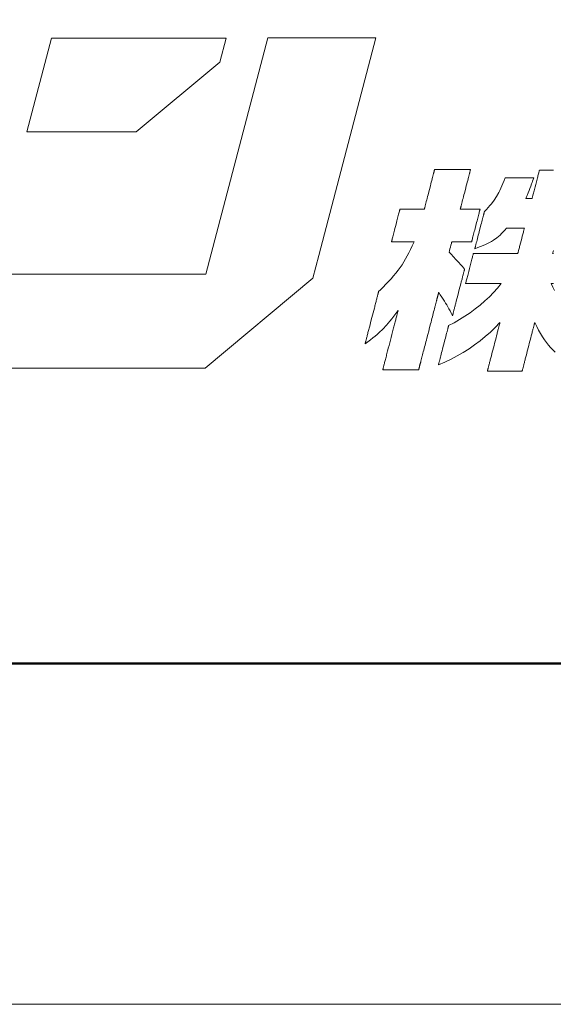
# Model space of a CAD drawing. Units: inches. Extents: x 0 to 34961, y -3331 to 594.
# Drawn here: x 118 to 140, y 0 to 40 of the extents above; entities that cross this region are included whole.
import ezdxf

# ---------------------------------------------------------------- set-up
doc = ezdxf.new("R2010")
doc.units = ezdxf.units.IN
doc.header["$MEASUREMENT"] = 0
doc.layers.get('DEFPOINTS').update_dxf_attribs({"lineweight": 9})
doc.layers.add('枠', color=7, linetype='Continuous', lineweight=20)
doc.layers.add('ﾚｲﾔｰ1', color=7, linetype='Continuous', lineweight=18)

# ---------------------------------------------------------------- blocks, each defined once
blk = doc.blocks.new('A$C8a816b80')
at = {"layer": '枠', "lineweight": 15}
for points in [[(102.818, 17.19), (105.224, 26.369), (100.68, 26.369), (98.068, 16.409), (88.981, 16.409), (87.942, 12.447), (98.031, 12.447), (102.566, 16.237)], [(98.917, 26.359), (91.564, 26.359), (90.525, 22.401), (95.13, 22.401), (98.651, 25.34)]]:
    blk.add_lwpolyline(points, close=True, dxfattribs=at)
at = {"layer": '枠', "lineweight": 13}
blk.add_lwpolyline([(107.869, 15.641), (107.869, 15.641), (107.869, 15.639), (107.868, 15.636), (107.867, 15.632), (107.865, 15.627), (107.864, 15.621), (107.862, 15.613), (107.86, 15.605), (107.857, 15.595), (107.855, 15.585), (107.852, 15.573), (107.848, 15.561), (107.845, 15.547), (107.841, 15.533), (107.837, 15.518), (107.833, 15.501), (107.829, 15.484), (107.824, 15.466), (107.819, 15.447), (107.814, 15.428), (107.809, 15.407), (107.803, 15.386), (107.797, 15.364), (107.791, 15.341), (107.785, 15.317), (107.779, 15.293), (107.773, 15.268), (107.766, 15.242), (107.759, 15.215), (107.752, 15.188), (107.745, 15.161), (107.738, 15.132), (107.73, 15.103), (107.723, 15.074), (107.707, 15.013), (107.691, 14.95), (107.674, 14.886), (107.657, 14.819), (107.639, 14.751), (107.621, 14.681), (107.603, 14.61), (107.584, 14.538), (107.565, 14.465), (107.546, 14.391), (107.527, 14.316), (107.488, 14.165), (107.448, 14.012), (107.409, 13.86), (107.37, 13.708), (107.35, 13.634), (107.331, 13.559), (107.312, 13.486), (107.293, 13.414), (107.275, 13.343), (107.257, 13.273), (107.239, 13.205), (107.222, 13.139), (107.206, 13.074), (107.189, 13.011), (107.174, 12.951), (107.166, 12.921), (107.159, 12.892), (107.151, 12.864), (107.144, 12.836), (107.137, 12.809), (107.13, 12.783), (107.124, 12.757), (107.117, 12.732), (107.111, 12.707), (107.105, 12.684), (107.099, 12.661), (107.093, 12.639), (107.088, 12.617), (107.082, 12.597), (107.077, 12.577), (107.072, 12.558), (107.068, 12.54), (107.063, 12.523), (107.059, 12.507), (107.055, 12.491), (107.051, 12.477), (107.048, 12.464), (107.045, 12.451), (107.042, 12.44), (107.039, 12.429), (107.036, 12.42), (107.034, 12.411), (107.032, 12.404), (107.031, 12.398), (107.029, 12.392), (107.028, 12.388), (107.028, 12.385), (107.027, 12.384), (107.027, 12.383), (107.026, 12.383), (107.023, 12.383), (107.017, 12.383), (107.01, 12.383), (107.001, 12.383), (106.99, 12.383), (106.977, 12.383), (106.962, 12.383), (106.946, 12.383), (106.928, 12.383), (106.908, 12.383), (106.887, 12.383), (106.842, 12.383), (106.791, 12.383), (106.735, 12.383), (106.676, 12.383), (106.614, 12.383), (106.549, 12.383), (106.481, 12.383), (106.412, 12.383), (106.271, 12.383), (106.13, 12.383), (106.061, 12.383), (105.993, 12.383), (105.928, 12.383), (105.866, 12.383), (105.807, 12.383), (105.751, 12.383), (105.701, 12.383), (105.655, 12.383), (105.634, 12.383), (105.614, 12.383), (105.596, 12.383), (105.58, 12.383), (105.565, 12.383), (105.553, 12.383), (105.541, 12.383), (105.532, 12.383), (105.525, 12.383), (105.519, 12.383), (105.516, 12.383), (105.515, 12.383), (105.515, 12.384), (105.516, 12.385), (105.516, 12.387), (105.517, 12.39), (105.518, 12.394), (105.519, 12.399), (105.521, 12.405), (105.522, 12.411), (105.524, 12.418), (105.526, 12.426), (105.529, 12.435), (105.531, 12.445), (105.537, 12.466), (105.543, 12.49), (105.55, 12.517), (105.557, 12.547), (105.566, 12.579), (105.575, 12.613), (105.584, 12.65), (105.594, 12.689), (105.605, 12.73), (105.616, 12.773), (105.628, 12.818), (105.64, 12.864), (105.652, 12.912), (105.665, 12.962), (105.678, 13.012), (105.691, 13.065), (105.705, 13.118), (105.719, 13.172), (105.734, 13.227), (105.748, 13.284), (105.778, 13.398), (105.808, 13.513), (105.838, 13.63), (105.868, 13.747), (105.898, 13.863), (105.928, 13.977), (105.942, 14.033), (105.956, 14.088), (105.97, 14.142), (105.984, 14.196), (105.998, 14.248), (106.011, 14.299), (106.024, 14.348), (106.036, 14.396), (106.048, 14.443), (106.06, 14.488), (106.071, 14.53), (106.081, 14.571), (106.091, 14.61), (106.101, 14.647), (106.11, 14.682), (106.118, 14.714), (106.126, 14.743), (106.133, 14.77), (106.139, 14.794), (106.145, 14.816), (106.147, 14.825), (106.149, 14.834), (106.151, 14.842), (106.153, 14.849), (106.155, 14.856), (106.156, 14.861), (106.158, 14.866), (106.159, 14.87), (106.159, 14.873), (106.16, 14.875), (106.16, 14.877), (106.16, 14.877), (106.068, 14.753), (105.98, 14.638), (105.898, 14.532), (105.818, 14.433), (105.741, 14.341), (105.666, 14.255), (105.516, 14.095), (105.359, 13.945), (105.276, 13.872), (105.188, 13.798), (105.095, 13.723), (104.995, 13.645), (104.888, 13.564), (104.771, 13.479), (104.772, 13.48), (104.773, 13.485), (104.775, 13.493), (104.778, 13.503), (104.781, 13.517), (104.786, 13.533), (104.79, 13.552), (104.796, 13.573), (104.802, 13.597), (104.809, 13.623), (104.816, 13.651), (104.824, 13.682), (104.832, 13.714), (104.841, 13.748), (104.851, 13.784), (104.86, 13.822), (104.871, 13.862), (104.881, 13.903), (104.892, 13.945), (104.903, 13.989), (104.915, 14.034), (104.927, 14.08), (104.939, 14.127), (104.951, 14.174), (104.977, 14.273), (105.003, 14.373), (105.056, 14.578), (105.109, 14.783), (105.135, 14.884), (105.16, 14.982), (105.173, 15.03), (105.185, 15.077), (105.197, 15.123), (105.208, 15.168), (105.22, 15.211), (105.231, 15.254), (105.241, 15.295), (105.251, 15.334), (105.261, 15.372), (105.271, 15.408), (105.279, 15.442), (105.288, 15.475), (105.296, 15.505), (105.303, 15.533), (105.31, 15.56), (105.316, 15.583), (105.321, 15.605), (105.326, 15.623), (105.33, 15.64), (105.334, 15.653), (105.337, 15.664), (105.339, 15.671), (105.34, 15.676), (105.34, 15.678), (105.415, 15.752), (105.487, 15.823), (105.556, 15.893), (105.622, 15.961), (105.747, 16.092), (105.862, 16.217), (105.969, 16.338), (106.067, 16.455), (106.159, 16.572), (106.245, 16.688), (106.326, 16.805), (106.402, 16.925), (106.476, 17.048), (106.548, 17.177), (106.618, 17.312), (106.688, 17.454), (106.759, 17.606), (106.832, 17.768), (106.829, 17.768), (106.821, 17.768), (106.808, 17.768), (106.791, 17.768), (106.769, 17.768), (106.744, 17.768), (106.715, 17.768), (106.683, 17.768), (106.648, 17.768), (106.611, 17.768), (106.531, 17.768), (106.445, 17.768), (106.356, 17.768), (106.267, 17.768), (106.182, 17.768), (106.101, 17.768), (106.064, 17.768), (106.029, 17.768), (105.997, 17.768), (105.969, 17.768), (105.943, 17.768), (105.922, 17.768), (105.904, 17.768), (105.891, 17.768), (105.883, 17.768), (105.881, 17.768), (105.881, 17.769), (105.882, 17.772), (105.883, 17.777), (105.885, 17.783), (105.887, 17.792), (105.89, 17.802), (105.893, 17.814), (105.896, 17.827), (105.9, 17.842), (105.904, 17.858), (105.914, 17.895), (105.925, 17.937), (105.937, 17.983), (105.95, 18.034), (105.964, 18.088), (105.978, 18.145), (105.994, 18.204), (106.01, 18.266), (106.026, 18.329), (106.059, 18.458), (106.093, 18.587), (106.109, 18.65), (106.125, 18.711), (106.14, 18.771), (106.155, 18.828), (106.169, 18.882), (106.182, 18.932), (106.194, 18.979), (106.205, 19.021), (106.215, 19.057), (106.219, 19.074), (106.223, 19.089), (106.226, 19.102), (106.229, 19.114), (106.232, 19.124), (106.234, 19.132), (106.236, 19.139), (106.237, 19.144), (106.238, 19.147), (106.238, 19.148), (106.241, 19.148), (106.25, 19.148), (106.263, 19.148), (106.282, 19.148), (106.305, 19.148), (106.333, 19.148), (106.364, 19.148), (106.398, 19.148), (106.436, 19.148), (106.476, 19.148), (106.563, 19.148), (106.656, 19.148), (106.751, 19.148), (106.847, 19.148), (106.94, 19.148), (107.026, 19.148), (107.066, 19.148), (107.104, 19.148), (107.139, 19.148), (107.17, 19.148), (107.197, 19.148), (107.22, 19.148), (107.239, 19.148), (107.253, 19.148), (107.261, 19.148), (107.264, 19.148), (107.265, 19.149), (107.266, 19.153), (107.267, 19.159), (107.269, 19.167), (107.272, 19.177), (107.275, 19.189), (107.279, 19.203), (107.283, 19.219), (107.288, 19.237), (107.293, 19.257), (107.298, 19.279), (107.304, 19.302), (107.31, 19.326), (107.317, 19.352), (107.324, 19.38), (107.332, 19.408), (107.339, 19.438), (107.347, 19.469), (107.364, 19.534), (107.382, 19.603), (107.401, 19.675), (107.42, 19.749), (107.44, 19.825), (107.48, 19.981), (107.52, 20.136), (107.54, 20.212), (107.559, 20.287), (107.577, 20.359), (107.595, 20.427), (107.612, 20.493), (107.62, 20.524), (107.628, 20.554), (107.635, 20.582), (107.642, 20.61), (107.649, 20.636), (107.655, 20.66), (107.661, 20.683), (107.667, 20.705), (107.672, 20.724), (107.677, 20.742), (107.681, 20.758), (107.684, 20.773), (107.688, 20.785), (107.69, 20.795), (107.692, 20.803), (107.694, 20.809), (107.695, 20.813), (107.695, 20.814), (107.696, 20.814), (107.699, 20.814), (107.705, 20.814), (107.712, 20.814), (107.721, 20.814), (107.732, 20.814), (107.745, 20.814), (107.76, 20.814), (107.776, 20.814), (107.794, 20.814), (107.814, 20.814), (107.835, 20.814), (107.881, 20.814), (107.931, 20.814), (107.987, 20.814), (108.046, 20.814), (108.108, 20.814), (108.174, 20.814), (108.241, 20.814), (108.31, 20.814), (108.451, 20.814), (108.592, 20.814), (108.661, 20.814), (108.729, 20.814), (108.794, 20.814), (108.857, 20.814), (108.916, 20.814), (108.971, 20.814), (109.022, 20.814), (109.068, 20.814), (109.089, 20.814), (109.108, 20.814), (109.126, 20.814), (109.142, 20.814), (109.157, 20.814), (109.17, 20.814), (109.181, 20.814), (109.19, 20.814), (109.198, 20.814), (109.203, 20.814), (109.206, 20.814), (109.207, 20.814), (109.207, 20.813), (109.206, 20.809), (109.205, 20.803), (109.203, 20.795), (109.2, 20.785), (109.197, 20.773), (109.193, 20.758), (109.189, 20.742), (109.184, 20.724), (109.179, 20.705), (109.174, 20.683), (109.168, 20.66), (109.161, 20.636), (109.155, 20.61), (109.148, 20.582), (109.14, 20.554), (109.132, 20.524), (109.124, 20.493), (109.107, 20.427), (109.09, 20.359), (109.071, 20.287), (109.052, 20.212), (109.032, 20.136), (108.992, 19.981), (108.952, 19.825), (108.932, 19.749), (108.913, 19.675), (108.894, 19.603), (108.877, 19.534), (108.86, 19.469), (108.852, 19.438), (108.844, 19.408), (108.837, 19.38), (108.829, 19.352), (108.823, 19.326), (108.816, 19.302), (108.81, 19.279), (108.805, 19.257), (108.8, 19.237), (108.795, 19.219), (108.791, 19.203), (108.787, 19.189), (108.784, 19.177), (108.781, 19.167), (108.779, 19.159), (108.778, 19.153), (108.777, 19.149), (108.777, 19.148), (108.779, 19.148), (108.786, 19.148), (108.797, 19.148), (108.813, 19.148), (108.832, 19.148), (108.854, 19.148), (108.879, 19.148), (108.907, 19.148), (108.971, 19.148), (109.041, 19.148), (109.117, 19.148), (109.195, 19.148), (109.273, 19.148), (109.348, 19.148), (109.419, 19.148), (109.482, 19.148), (109.51, 19.148), (109.536, 19.148), (109.558, 19.148), (109.577, 19.148), (109.592, 19.148), (109.604, 19.148), (109.611, 19.148), (109.613, 19.148), (109.613, 19.147), (109.612, 19.144), (109.611, 19.139), (109.609, 19.132), (109.607, 19.124), (109.604, 19.114), (109.601, 19.102), (109.598, 19.089), (109.594, 19.074), (109.59, 19.057), (109.58, 19.021), (109.569, 18.979), (109.557, 18.932), (109.544, 18.882), (109.53, 18.828), (109.515, 18.771), (109.5, 18.711), (109.484, 18.65), (109.468, 18.587), (109.434, 18.458), (109.401, 18.329), (109.385, 18.266), (109.369, 18.204), (109.353, 18.145), (109.339, 18.088), (109.325, 18.034), (109.311, 17.983), (109.299, 17.937), (109.289, 17.895), (109.279, 17.858), (109.275, 17.842), (109.271, 17.827), (109.268, 17.814), (109.264, 17.802), (109.262, 17.792), (109.26, 17.783), (109.258, 17.777), (109.257, 17.772), (109.256, 17.769), (109.256, 17.768), (109.253, 17.768), (109.246, 17.768), (109.235, 17.768), (109.22, 17.768), (109.201, 17.768), (109.178, 17.768), (109.153, 17.768), (109.125, 17.768), (109.062, 17.768), (108.991, 17.768), (108.915, 17.768), (108.837, 17.768), (108.759, 17.768), (108.684, 17.768), (108.613, 17.768), (108.55, 17.768), (108.522, 17.768), (108.496, 17.768), (108.474, 17.768), (108.455, 17.768), (108.44, 17.768), (108.428, 17.768), (108.421, 17.768), (108.419, 17.768), (108.418, 17.763), (108.414, 17.749), (108.409, 17.728), (108.402, 17.7), (108.384, 17.631), (108.363, 17.551), (108.343, 17.472), (108.325, 17.402), (108.318, 17.375), (108.312, 17.353), (108.309, 17.339), (108.307, 17.335), (108.365, 17.274), (108.416, 17.22), (108.463, 17.17), (108.506, 17.125), (108.582, 17.045), (108.65, 16.972), (108.716, 16.9), (108.786, 16.821), (108.824, 16.777), (108.865, 16.729), (108.909, 16.676), (108.959, 16.617), (108.958, 16.615), (108.957, 16.611), (108.955, 16.604), (108.953, 16.595), (108.95, 16.583), (108.946, 16.568), (108.942, 16.552), (108.937, 16.533), (108.931, 16.511), (108.925, 16.488), (108.919, 16.463), (108.912, 16.436), (108.904, 16.407), (108.896, 16.377), (108.888, 16.344), (108.879, 16.311), (108.87, 16.275), (108.861, 16.239), (108.851, 16.201), (108.841, 16.162), (108.831, 16.122), (108.82, 16.081), (108.798, 15.997), (108.775, 15.909), (108.752, 15.82), (108.705, 15.637), (108.658, 15.454), (108.634, 15.364), (108.612, 15.277), (108.59, 15.192), (108.579, 15.151), (108.569, 15.111), (108.559, 15.072), (108.549, 15.035), (108.54, 14.998), (108.531, 14.963), (108.522, 14.929), (108.513, 14.897), (108.506, 14.866), (108.498, 14.838), (108.491, 14.811), (108.485, 14.785), (108.479, 14.762), (108.473, 14.741), (108.468, 14.722), (108.464, 14.705), (108.46, 14.691), (108.457, 14.679), (108.454, 14.669), (108.453, 14.662), (108.452, 14.658), (108.451, 14.657), (108.397, 14.764), (108.347, 14.861), (108.299, 14.95), (108.252, 15.033), (108.206, 15.113), (108.159, 15.192), (108.11, 15.271), (108.057, 15.353), (108, 15.441), (107.938, 15.537)], close=True, dxfattribs=at)
for points in [[(112.7, 17.411), (112.692, 17.378), (112.685, 17.35), (112.678, 17.326), (112.673, 17.306), (112.67, 17.292), (112.667, 17.283), (112.667, 17.28), (112.668, 17.28), (112.672, 17.28), (112.679, 17.28), (112.688, 17.28), (112.699, 17.28)], [(112.7, 16.009), (112.683, 16.009), (112.667, 16.009), (112.653, 16.009), (112.641, 16.009), (112.631, 16.009), (112.623, 16.009), (112.618, 16.009), (112.614, 16.009), (112.613, 16.009), (112.681, 15.862), (112.748, 15.724)], [(112.772, 13.123), (112.675, 13.216), (112.582, 13.313), (112.493, 13.417), (112.407, 13.527), (112.323, 13.644), (112.241, 13.77), (112.16, 13.905), (112.078, 14.049), (111.997, 14.204), (111.914, 14.371), (111.913, 14.369), (111.912, 14.365), (111.91, 14.358), (111.908, 14.348), (111.905, 14.335), (111.901, 14.32), (111.896, 14.303), (111.891, 14.283), (111.885, 14.261), (111.879, 14.237), (111.872, 14.21), (111.865, 14.182), (111.857, 14.152), (111.849, 14.12), (111.84, 14.087), (111.831, 14.052), (111.822, 14.015), (111.812, 13.977), (111.802, 13.937), (111.791, 13.897), (111.78, 13.855), (111.769, 13.812), (111.747, 13.724), (111.723, 13.633), (111.699, 13.54), (111.649, 13.349), (111.6, 13.159), (111.576, 13.065), (111.552, 12.974), (111.53, 12.886), (111.518, 12.843), (111.508, 12.802), (111.497, 12.761), (111.487, 12.722), (111.477, 12.684), (111.468, 12.647), (111.459, 12.612), (111.45, 12.578), (111.442, 12.546), (111.434, 12.516), (111.427, 12.488), (111.42, 12.462), (111.413, 12.438), (111.408, 12.416), (111.403, 12.396), (111.398, 12.378), (111.394, 12.363), (111.391, 12.351), (111.388, 12.341), (111.387, 12.334), (111.385, 12.329), (111.385, 12.328), (111.384, 12.328), (111.381, 12.328), (111.376, 12.328), (111.369, 12.328), (111.36, 12.328), (111.349, 12.328), (111.336, 12.328), (111.322, 12.328), (111.306, 12.328), (111.289, 12.328), (111.27, 12.328), (111.25, 12.328), (111.206, 12.328), (111.156, 12.328), (111.103, 12.328), (111.046, 12.328), (110.985, 12.328), (110.922, 12.328), (110.857, 12.328), (110.79, 12.328), (110.653, 12.328), (110.517, 12.328), (110.45, 12.328), (110.385, 12.328), (110.321, 12.328), (110.261, 12.328), (110.204, 12.328), (110.15, 12.328), (110.101, 12.328), (110.057, 12.328), (110.036, 12.328), (110.018, 12.328), (110, 12.328), (109.984, 12.328), (109.97, 12.328), (109.958, 12.328), (109.947, 12.328), (109.938, 12.328), (109.931, 12.328), (109.926, 12.328), (109.923, 12.328), (109.922, 12.328), (109.922, 12.329), (109.923, 12.334), (109.925, 12.341), (109.927, 12.351), (109.931, 12.363), (109.935, 12.378), (109.939, 12.396), (109.944, 12.416), (109.95, 12.438), (109.956, 12.462), (109.963, 12.488), (109.97, 12.516), (109.978, 12.546), (109.986, 12.578), (109.995, 12.612), (110.004, 12.647), (110.014, 12.684), (110.023, 12.722), (110.034, 12.761), (110.044, 12.802), (110.055, 12.843), (110.066, 12.886), (110.089, 12.974), (110.112, 13.065), (110.136, 13.159), (110.186, 13.349), (110.235, 13.54), (110.259, 13.633), (110.283, 13.724), (110.305, 13.812), (110.317, 13.855), (110.327, 13.897), (110.338, 13.937), (110.348, 13.977), (110.358, 14.015), (110.367, 14.052), (110.376, 14.087), (110.385, 14.12), (110.393, 14.152), (110.401, 14.182), (110.408, 14.21), (110.415, 14.237), (110.421, 14.261), (110.427, 14.283), (110.432, 14.303), (110.437, 14.32), (110.441, 14.335), (110.444, 14.348), (110.446, 14.358), (110.448, 14.365), (110.449, 14.369), (110.45, 14.371), (110.251, 14.164), (110.046, 13.967), (109.832, 13.779), (109.612, 13.6), (109.383, 13.429), (109.148, 13.267), (108.905, 13.114), (108.654, 12.969), (108.396, 12.833), (108.131, 12.705), (107.859, 12.585), (107.859, 12.586), (107.86, 12.59), (107.861, 12.596), (107.863, 12.604), (107.866, 12.614), (107.869, 12.626), (107.873, 12.64), (107.877, 12.656), (107.882, 12.674), (107.887, 12.694), (107.892, 12.715), (107.898, 12.738), (107.904, 12.762), (107.911, 12.788), (107.918, 12.816), (107.926, 12.844), (107.933, 12.874), (107.941, 12.905), (107.958, 12.969), (107.976, 13.038), (107.994, 13.109), (108.013, 13.183), (108.033, 13.259), (108.073, 13.413), (108.113, 13.568), (108.133, 13.644), (108.152, 13.718), (108.17, 13.789), (108.188, 13.858), (108.205, 13.922), (108.213, 13.953), (108.22, 13.983), (108.228, 14.011), (108.235, 14.039), (108.242, 14.064), (108.248, 14.089), (108.254, 14.112), (108.259, 14.133), (108.264, 14.153), (108.269, 14.171), (108.273, 14.187), (108.277, 14.201), (108.28, 14.213), (108.283, 14.223), (108.285, 14.231), (108.286, 14.237), (108.287, 14.241), (108.288, 14.242), (108.519, 14.363), (108.747, 14.495), (108.973, 14.636), (109.193, 14.786), (109.407, 14.944), (109.615, 15.109), (109.813, 15.28), (110.003, 15.457), (110.182, 15.637), (110.349, 15.822), (110.503, 16.009), (110.502, 16.009), (110.498, 16.009), (110.493, 16.009), (110.486, 16.009), (110.477, 16.009), (110.466, 16.009), (110.453, 16.009), (110.438, 16.009), (110.422, 16.009), (110.404, 16.009), (110.385, 16.009), (110.364, 16.009), (110.319, 16.009), (110.268, 16.009), (110.213, 16.009), (110.154, 16.009), (110.092, 16.009), (110.028, 16.009), (109.961, 16.009), (109.892, 16.009), (109.752, 16.009), (109.612, 16.009), (109.543, 16.009), (109.476, 16.009), (109.411, 16.009), (109.349, 16.009), (109.29, 16.009), (109.236, 16.009), (109.185, 16.009), (109.139, 16.009), (109.119, 16.009), (109.099, 16.009), (109.082, 16.009), (109.065, 16.009), (109.051, 16.009), (109.038, 16.009), (109.027, 16.009), (109.018, 16.009), (109.01, 16.009), (109.005, 16.009), (109.002, 16.009), (109.001, 16.009), (109.001, 16.01), (109.002, 16.013), (109.003, 16.017), (109.005, 16.023), (109.007, 16.031), (109.009, 16.041), (109.015, 16.064), (109.022, 16.093), (109.031, 16.126), (109.041, 16.165), (109.052, 16.208), (109.064, 16.254), (109.077, 16.304), (109.091, 16.356), (109.105, 16.411), (109.134, 16.526), (109.165, 16.644), (109.196, 16.763), (109.225, 16.878), (109.24, 16.933), (109.253, 16.985), (109.266, 17.035), (109.278, 17.081), (109.289, 17.124), (109.299, 17.163), (109.308, 17.196), (109.315, 17.225), (109.321, 17.248), (109.324, 17.258), (109.326, 17.266), (109.327, 17.272), (109.328, 17.276), (109.329, 17.279), (109.329, 17.28), (109.331, 17.28), (109.335, 17.28), (109.341, 17.28), (109.35, 17.28), (109.362, 17.28), (109.376, 17.28), (109.392, 17.28), (109.41, 17.28), (109.43, 17.28), (109.452, 17.28), (109.476, 17.28), (109.502, 17.28), (109.53, 17.28), (109.559, 17.28), (109.59, 17.28), (109.622, 17.28), (109.656, 17.28), (109.69, 17.28), (109.726, 17.28), (109.764, 17.28), (109.841, 17.28), (109.922, 17.28), (110.005, 17.28), (110.091, 17.28), (110.266, 17.28), (110.44, 17.28), (110.526, 17.28), (110.609, 17.28), (110.69, 17.28), (110.768, 17.28), (110.805, 17.28), (110.841, 17.28), (110.876, 17.28), (110.909, 17.28), (110.941, 17.28), (110.972, 17.28), (111.001, 17.28), (111.029, 17.28), (111.055, 17.28), (111.079, 17.28), (111.101, 17.28), (111.121, 17.28), (111.14, 17.28), (111.156, 17.28), (111.169, 17.28), (111.181, 17.28), (111.19, 17.28), (111.196, 17.28), (111.2, 17.28), (111.202, 17.28), (111.203, 17.283), (111.205, 17.292), (111.209, 17.306), (111.214, 17.326), (111.22, 17.35), (111.227, 17.378), (111.236, 17.411), (111.245, 17.447), (111.255, 17.486), (111.266, 17.527), (111.277, 17.572), (111.289, 17.618), (111.314, 17.714), (111.34, 17.814), (111.366, 17.913), (111.391, 18.01), (111.402, 18.056), (111.414, 18.1), (111.425, 18.142), (111.435, 18.181), (111.444, 18.216), (111.452, 18.249), (111.46, 18.277), (111.466, 18.302), (111.471, 18.321), (111.475, 18.335), (111.477, 18.344), (111.478, 18.347), (111.476, 18.347), (111.469, 18.347), (111.459, 18.347), (111.446, 18.347), (111.429, 18.347), (111.409, 18.347), (111.361, 18.347), (111.304, 18.347), (111.24, 18.347), (111.103, 18.347), (110.965, 18.347), (110.901, 18.347), (110.845, 18.347), (110.796, 18.347), (110.776, 18.347), (110.759, 18.347), (110.746, 18.347), (110.736, 18.347), (110.729, 18.347), (110.727, 18.347), (110.657, 18.266), (110.588, 18.19), (110.521, 18.12), (110.454, 18.055), (110.318, 17.938), (110.174, 17.835), (110.097, 17.787), (110.016, 17.742), (109.929, 17.698), (109.837, 17.655), (109.738, 17.612), (109.631, 17.569), (109.515, 17.526), (109.391, 17.482), (109.391, 17.483), (109.392, 17.486), (109.393, 17.492), (109.395, 17.5), (109.398, 17.509), (109.401, 17.521), (109.404, 17.534), (109.408, 17.549), (109.413, 17.566), (109.417, 17.585), (109.423, 17.605), (109.428, 17.626), (109.434, 17.649), (109.44, 17.674), (109.447, 17.7), (109.454, 17.726), (109.469, 17.784), (109.485, 17.845), (109.501, 17.909), (109.519, 17.977), (109.537, 18.047), (109.556, 18.118), (109.593, 18.264), (109.631, 18.41), (109.65, 18.482), (109.668, 18.551), (109.685, 18.619), (109.702, 18.684), (109.718, 18.745), (109.732, 18.802), (109.739, 18.829), (109.746, 18.855), (109.752, 18.879), (109.758, 18.902), (109.764, 18.924), (109.769, 18.944), (109.774, 18.962), (109.778, 18.979), (109.782, 18.994), (109.786, 19.008), (109.789, 19.019), (109.791, 19.029), (109.793, 19.036), (109.794, 19.042), (109.795, 19.045), (109.796, 19.046), (109.878, 19.134), (109.954, 19.217), (110.024, 19.297), (110.089, 19.375), (110.205, 19.527), (110.308, 19.681), (110.401, 19.845), (110.445, 19.933), (110.489, 20.027), (110.532, 20.127), (110.577, 20.234), (110.622, 20.349), (110.668, 20.474), (110.669, 20.474), (110.672, 20.474), (110.682, 20.474), (110.698, 20.474), (110.72, 20.474), (110.748, 20.474), (110.78, 20.474), (110.816, 20.474), (110.857, 20.474), (110.901, 20.474), (110.948, 20.474), (110.998, 20.474), (111.05, 20.474), (111.159, 20.474), (111.272, 20.474), (111.385, 20.474), (111.494, 20.474), (111.546, 20.474), (111.596, 20.474), (111.643, 20.474), (111.687, 20.474), (111.728, 20.474), (111.764, 20.474), (111.796, 20.474), (111.824, 20.474), (111.846, 20.474), (111.862, 20.474), (111.872, 20.474), (111.875, 20.474), (111.876, 20.474), (111.849, 20.398), (111.826, 20.33), (111.804, 20.269), (111.784, 20.213), (111.747, 20.113), (111.713, 20.022), (111.678, 19.934), (111.638, 19.839), (111.592, 19.73), (111.565, 19.668), (111.536, 19.599), (111.542, 19.599), (111.559, 19.599), (111.584, 19.599), (111.616, 19.599), (111.651, 19.599), (111.687, 19.599), (111.722, 19.599), (111.753, 19.599), (111.779, 19.599), (111.796, 19.599), (111.802, 19.599), (111.802, 19.6), (111.803, 19.602), (111.805, 19.612), (111.809, 19.628), (111.815, 19.65), (111.822, 19.677), (111.83, 19.708), (111.839, 19.744), (111.85, 19.784), (111.861, 19.828), (111.873, 19.874), (111.886, 19.923), (111.899, 19.974), (111.927, 20.082), (111.955, 20.192), (111.984, 20.303), (112.012, 20.41), (112.025, 20.461), (112.038, 20.511), (112.05, 20.557), (112.061, 20.6), (112.071, 20.64), (112.081, 20.676), (112.089, 20.708), (112.096, 20.735), (112.101, 20.756), (112.106, 20.772), (112.108, 20.782), (112.109, 20.785), (112.109, 20.786), (112.11, 20.786), (112.113, 20.786), (112.118, 20.786), (112.125, 20.786), (112.134, 20.786), (112.145, 20.786), (112.158, 20.786), (112.172, 20.786), (112.188, 20.786), (112.205, 20.786), (112.224, 20.786), (112.244, 20.786), (112.288, 20.786), (112.338, 20.786), (112.391, 20.786), (112.448, 20.786), (112.509, 20.786), (112.572, 20.786), (112.637, 20.786), (112.704, 20.786)]]:
    blk.add_lwpolyline(points, dxfattribs=at)
at = {"layer": 'ﾚｲﾔｰ1', "color": 7, "linetype": 'Continuous'}
blk.add_lwpolyline([(0, 0), (147.427, 0), (147.427, 43.723), (0, 43.723)], close=True, dxfattribs=at)

msp = doc.modelspace()

# ---------------------------------------------------------------- linework, layer by layer
at = {"layer": 'DEFPOINTS', "color": 7}
msp.add_lwpolyline([(0, 0), (840, 0), (840, 594), (0, 594)], close=True, dxfattribs=at)
at = {"layer": '枠', "linetype": 'Continuous', "lineweight": 50}
msp.add_line((30, 14), (826, 14), dxfattribs=at)

# ---------------------------------------------------------------- block references
at = {"xscale": 0.975299675589636, "yscale": 0.975299675589636, "zscale": 0.975299675589636}
msp.add_blockref('A$C8a816b80', (30, 14), dxfattribs=at)

doc.saveas('drawing.dxf')
